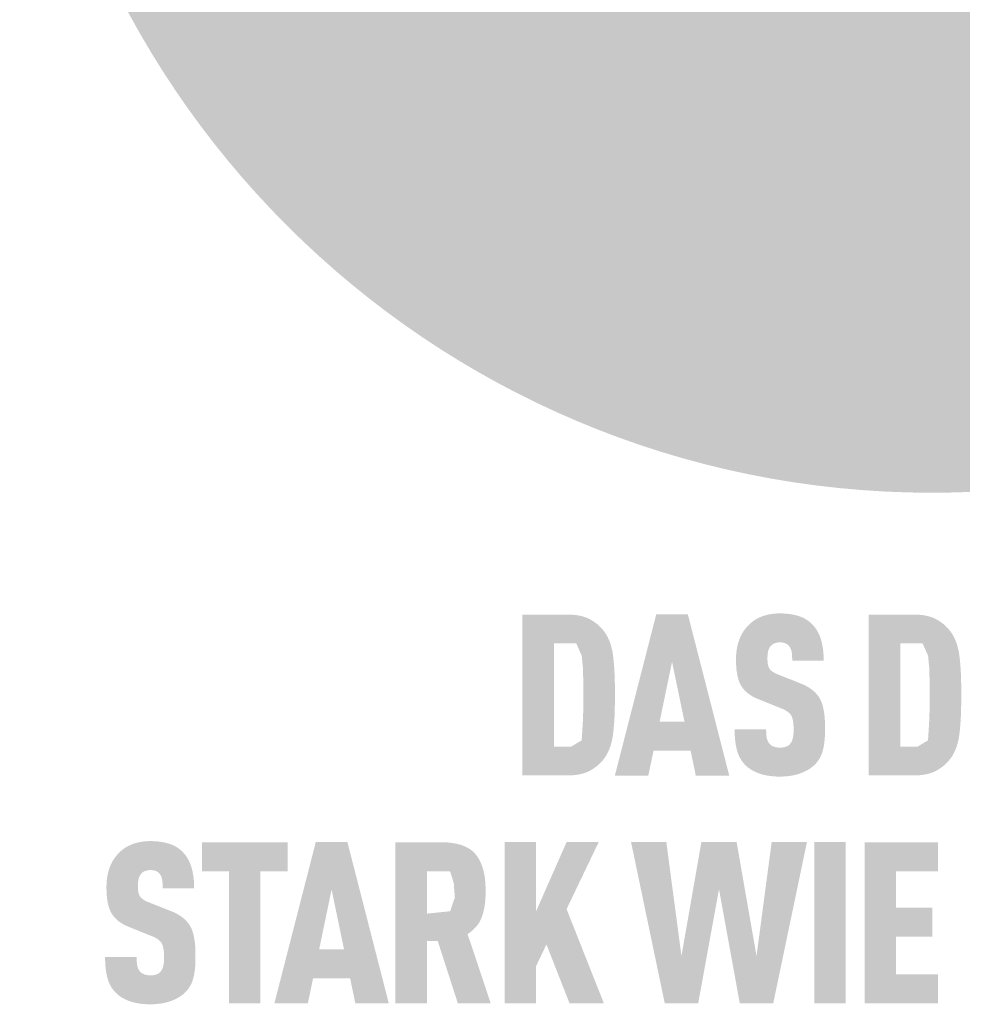
# Model space of a CAD drawing. Units: millimetres. Extents: x -4827 to 49754, y 0 to 4967.
# Drawn here: x 43663 to 43762, y 1156 to 1259 of the extents above; entities that cross this region are included whole.
import ezdxf

# ---------------------------------------------------------------- set-up
doc = ezdxf.new("R2010")
doc.units = ezdxf.units.MM
doc.layers.add('01_PREFA-Dachprodukt', color=7, linetype='Continuous', lineweight=25, true_color=0xe1000f)
doc.layers.add('20_PREFA_Logo_weiss', color=7, linetype='Continuous', lineweight=0, true_color=0xfefefe)

msp = doc.modelspace()

# ---------------------------------------------------------------- hatches: boundary and pattern name
h = msp.add_hatch(color=256)
h.dxf.hatch_style = 1
h.paths.add_polyline_path([(43725.449, 1186.033), (43725.479, 1187.09), (43725.478, 1189.405), (43725.449, 1190.404), (43725.423, 1190.901), (43725.389, 1191.378), (43725.347, 1191.836), (43725.298, 1192.275), (43725.269, 1192.486), (43725.235, 1192.693), (43725.196, 1192.894), (43725.153, 1193.089), (43725.104, 1193.279), (43725.05, 1193.464), (43724.992, 1193.643), (43724.961, 1193.73), (43724.929, 1193.817), (43724.895, 1193.902), (43724.86, 1193.985), (43724.825, 1194.067), (43724.787, 1194.148), (43724.749, 1194.228), (43724.709, 1194.306), (43724.668, 1194.382), (43724.626, 1194.458), (43724.583, 1194.532), (43724.538, 1194.605), (43724.493, 1194.676), (43724.446, 1194.746), (43724.397, 1194.815), (43724.348, 1194.882), (43724.297, 1194.948), (43724.177, 1195.097), (43724.106, 1195.179), (43724.032, 1195.26), (43723.956, 1195.339), (43723.877, 1195.417), (43723.795, 1195.493), (43723.711, 1195.567), (43723.625, 1195.64), (43723.535, 1195.711), (43723.444, 1195.78), (43723.349, 1195.848), (43723.252, 1195.914), (43723.153, 1195.979), (43723.051, 1196.042), (43722.946, 1196.103), (43722.839, 1196.163), (43722.784, 1196.192), (43722.728, 1196.22), (43722.671, 1196.247), (43722.613, 1196.273), (43722.553, 1196.299), (43722.493, 1196.323), (43722.431, 1196.347), (43722.369, 1196.37), (43722.305, 1196.392), (43722.24, 1196.413), (43722.107, 1196.452), (43721.969, 1196.488), (43721.827, 1196.521), (43721.68, 1196.55), (43721.529, 1196.575), (43721.374, 1196.597), (43721.214, 1196.615), (43721.049, 1196.63), (43720.88, 1196.641), (43720.707, 1196.649), (43715.776, 1196.653), (43715.776, 1179.744), (43720.529, 1179.744), (43720.707, 1179.749), (43720.88, 1179.756), (43721.049, 1179.768), (43721.214, 1179.782), (43721.374, 1179.801), (43721.529, 1179.823), (43721.68, 1179.848), (43721.827, 1179.877), (43721.969, 1179.909), (43722.107, 1179.945), (43722.24, 1179.985), (43722.305, 1180.006), (43722.369, 1180.028), (43722.431, 1180.051), (43722.493, 1180.074), (43722.553, 1180.099), (43722.613, 1180.124), (43722.671, 1180.151), (43722.728, 1180.178), (43722.784, 1180.206), (43722.839, 1180.235), (43722.946, 1180.294), (43723.051, 1180.356), (43723.153, 1180.419), (43723.252, 1180.483), (43723.349, 1180.549), (43723.444, 1180.617), (43723.535, 1180.687), (43723.625, 1180.758), (43723.711, 1180.83), (43723.795, 1180.905), (43723.877, 1180.981), (43723.956, 1181.058), (43724.032, 1181.138), (43724.106, 1181.219), (43724.177, 1181.301), (43724.297, 1181.45), (43724.348, 1181.516), (43724.397, 1181.584), (43724.446, 1181.653), (43724.493, 1181.723), (43724.538, 1181.795), (43724.583, 1181.868), (43724.626, 1181.942), (43724.668, 1182.018), (43724.709, 1182.096), (43724.749, 1182.174), (43724.787, 1182.254), (43724.825, 1182.336), (43724.86, 1182.418), (43724.895, 1182.503), (43724.929, 1182.588), (43724.992, 1182.764), (43725.05, 1182.945), (43725.104, 1183.131), (43725.153, 1183.323), (43725.196, 1183.521), (43725.235, 1183.724), (43725.269, 1183.932), (43725.298, 1184.146), (43725.347, 1184.59), (43725.389, 1185.052), (43725.423, 1185.533)])
h.paths.add_polyline_path([(43722.123, 1185.464), (43721.995, 1183.436), (43720.918, 1182.788), (43719.079, 1182.788), (43719.079, 1193.609), (43721.436, 1193.609), (43722.005, 1192.311), (43722.117, 1191.113), (43722.168, 1189.63), (43722.18, 1187.146)], flags=16)
h = msp.add_hatch(color=256)
h.dxf.hatch_style = 1
h.paths.add_polyline_path([(43729.54, 1182.351), (43733.433, 1182.351), (43733.979, 1179.733), (43737.492, 1179.733), (43733.148, 1196.664), (43729.825, 1196.664), (43725.481, 1179.733), (43728.994, 1179.733)])
h.paths.add_polyline_path([(43730.181, 1185.395), (43731.486, 1191.685), (43732.792, 1185.395)], flags=16)
h = msp.add_hatch(color=256)
h.dxf.hatch_style = 1
h.paths.add_polyline_path([(43746.158, 1188.771), (43746.09, 1188.821), (43746.021, 1188.87), (43745.949, 1188.919), (43745.876, 1188.966), (43745.801, 1189.013), (43745.724, 1189.058), (43745.645, 1189.103), (43745.565, 1189.147), (43745.398, 1189.233), (43745.224, 1189.315), (43745.042, 1189.394), (43742.562, 1190.372), (43742.408, 1190.44), (43742.259, 1190.514), (43742.13, 1190.589), (43742.036, 1190.651), (43741.941, 1190.723), (43741.848, 1190.808), (43741.77, 1190.895), (43741.708, 1190.985), (43741.654, 1191.086), (43741.615, 1191.186), (43741.585, 1191.279), (43741.56, 1191.379), (43741.543, 1191.472), (43741.525, 1191.6), (43741.511, 1191.763), (43741.505, 1191.94), (43741.511, 1192.282), (43741.518, 1192.423), (43741.535, 1192.59), (43741.556, 1192.714), (43741.58, 1192.823), (43741.61, 1192.925), (43741.648, 1193.023), (43741.692, 1193.114), (43741.743, 1193.2), (43741.838, 1193.334), (43741.91, 1193.414), (43741.989, 1193.483), (43742.073, 1193.54), (43742.161, 1193.588), (43742.256, 1193.628), (43742.359, 1193.662), (43742.47, 1193.689), (43742.589, 1193.71), (43742.762, 1193.728), (43742.899, 1193.726), (43743.03, 1193.716), (43743.151, 1193.699), (43743.263, 1193.673), (43743.369, 1193.638), (43743.472, 1193.591), (43743.58, 1193.527), (43743.677, 1193.451), (43743.762, 1193.364), (43743.836, 1193.266), (43743.904, 1193.155), (43743.962, 1193.035), (43744.008, 1192.908), (43744.043, 1192.773), (43744.061, 1192.657), (43744.075, 1192.533), (43744.084, 1192.433), (43744.095, 1192.271), (43744.102, 1192.017), (43744.101, 1191.798), (43747.412, 1191.798), (43747.408, 1192.113), (43747.395, 1192.418), (43747.372, 1192.715), (43747.357, 1192.86), (43747.339, 1193.002), (43747.319, 1193.143), (43747.297, 1193.281), (43747.272, 1193.417), (43747.245, 1193.551), (43747.215, 1193.683), (43747.183, 1193.812), (43747.149, 1193.939), (43747.112, 1194.064), (43747.073, 1194.187), (43747.03, 1194.306), (43746.985, 1194.423), (43746.937, 1194.538), (43746.886, 1194.65), (43746.832, 1194.759), (43746.775, 1194.865), (43746.715, 1194.969), (43746.652, 1195.07), (43746.587, 1195.168), (43746.518, 1195.264), (43746.447, 1195.357), (43746.372, 1195.447), (43746.295, 1195.534), (43746.215, 1195.619), (43746.132, 1195.702), (43746.065, 1195.766), (43745.996, 1195.829), (43745.924, 1195.89), (43745.85, 1195.949), (43745.773, 1196.005), (43745.695, 1196.06), (43745.613, 1196.112), (43745.53, 1196.163), (43745.443, 1196.212), (43745.355, 1196.258), (43745.264, 1196.303), (43745.171, 1196.345), (43745.075, 1196.386), (43744.977, 1196.424), (43744.877, 1196.461), (43744.774, 1196.495), (43744.669, 1196.528), (43744.561, 1196.558), (43744.451, 1196.587), (43744.339, 1196.613), (43744.224, 1196.637), (43744.107, 1196.66), (43743.988, 1196.68), (43743.866, 1196.698), (43743.741, 1196.714), (43743.615, 1196.729), (43743.354, 1196.751), (43743.084, 1196.766), (43742.804, 1196.772), (43742.563, 1196.766), (43742.445, 1196.759), (43742.329, 1196.751), (43742.214, 1196.741), (43742.1, 1196.729), (43741.988, 1196.714), (43741.878, 1196.698), (43741.769, 1196.68), (43741.662, 1196.66), (43741.556, 1196.637), (43741.452, 1196.613), (43741.349, 1196.587), (43741.248, 1196.558), (43741.148, 1196.528), (43741.05, 1196.495), (43740.954, 1196.461), (43740.859, 1196.424), (43740.766, 1196.386), (43740.674, 1196.345), (43740.583, 1196.303), (43740.495, 1196.258), (43740.408, 1196.212), (43740.322, 1196.163), (43740.238, 1196.112), (43740.155, 1196.06), (43740.075, 1196.005), (43739.995, 1195.949), (43739.917, 1195.89), (43739.841, 1195.829), (43739.766, 1195.766), (43739.693, 1195.702), (43739.601, 1195.617), (43739.512, 1195.531), (43739.425, 1195.442), (43739.342, 1195.351), (43739.262, 1195.258), (43739.184, 1195.162), (43739.11, 1195.065), (43739.038, 1194.965), (43738.97, 1194.862), (43738.904, 1194.758), (43738.842, 1194.651), (43738.782, 1194.542), (43738.726, 1194.431), (43738.672, 1194.318), (43738.621, 1194.202), (43738.574, 1194.085), (43738.529, 1193.965), (43738.487, 1193.843), (43738.448, 1193.72), (43738.412, 1193.595), (43738.378, 1193.469), (43738.348, 1193.34), (43738.321, 1193.21), (43738.296, 1193.078), (43738.275, 1192.945), (43738.256, 1192.81), (43738.24, 1192.673), (43738.227, 1192.534), (43738.217, 1192.394), (43738.21, 1192.252), (43738.206, 1192.108), (43738.205, 1191.728), (43738.211, 1191.501), (43738.221, 1191.282), (43738.236, 1191.07), (43738.255, 1190.866), (43738.279, 1190.671), (43738.307, 1190.483), (43738.339, 1190.302), (43738.377, 1190.13), (43738.397, 1190.047), (43738.418, 1189.966), (43738.441, 1189.886), (43738.464, 1189.809), (43738.489, 1189.733), (43738.515, 1189.66), (43738.542, 1189.588), (43738.57, 1189.519), (43738.599, 1189.451), (43738.63, 1189.386), (43738.661, 1189.322), (43738.694, 1189.26), (43738.728, 1189.2), (43738.763, 1189.143), (43738.799, 1189.086), (43738.836, 1189.031), (43738.875, 1188.976), (43738.915, 1188.922), (43738.956, 1188.869), (43738.999, 1188.817), (43739.043, 1188.765), (43739.089, 1188.715), (43739.135, 1188.665), (43739.183, 1188.616), (43739.233, 1188.568), (43739.283, 1188.521), (43739.336, 1188.474), (43739.389, 1188.429), (43739.444, 1188.384), (43739.5, 1188.34), (43739.557, 1188.297), (43739.616, 1188.255), (43739.676, 1188.214), (43739.737, 1188.173), (43739.8, 1188.133), (43739.864, 1188.094), (43739.929, 1188.056), (43739.996, 1188.019), (43740.064, 1187.983), (43740.133, 1187.947), (43740.276, 1187.879), (43740.424, 1187.813), (43742.731, 1186.881), (43742.95, 1186.798), (43743.052, 1186.756), (43743.15, 1186.712), (43743.29, 1186.644), (43743.432, 1186.565), (43743.533, 1186.502), (43743.639, 1186.428), (43743.735, 1186.351), (43743.82, 1186.272), (43743.895, 1186.191), (43743.963, 1186.103), (43744.015, 1186.015), (43744.063, 1185.915), (43744.107, 1185.8), (43744.145, 1185.672), (43744.179, 1185.526), (43744.203, 1185.379), (43744.217, 1185.27), (43744.229, 1185.156), (43744.238, 1185.037), (43744.244, 1184.912), (43744.248, 1184.782), (43744.249, 1184.646), (43744.248, 1184.312), (43744.24, 1184.149), (43744.231, 1184.04), (43744.22, 1183.935), (43744.203, 1183.815), (43744.179, 1183.693), (43744.146, 1183.562), (43744.107, 1183.442), (43744.06, 1183.333), (43744.005, 1183.229), (43743.944, 1183.138), (43743.905, 1183.093), (43743.871, 1183.047), (43743.803, 1182.976), (43743.727, 1182.912), (43743.64, 1182.854), (43743.542, 1182.803), (43743.44, 1182.762), (43743.33, 1182.729), (43743.211, 1182.703), (43743.084, 1182.684), (43742.943, 1182.672), (43742.788, 1182.67), (43742.657, 1182.675), (43742.521, 1182.688), (43742.394, 1182.71), (43742.277, 1182.739), (43742.173, 1182.775), (43742.072, 1182.82), (43741.968, 1182.875), (43741.864, 1182.944), (43741.774, 1183.019), (43741.71, 1183.089), (43741.647, 1183.172), (43741.593, 1183.258), (43741.538, 1183.361), (43741.488, 1183.485), (43741.449, 1183.617), (43741.43, 1183.711), (43741.414, 1183.807), (43741.4, 1183.908), (43741.389, 1184.013), (43741.38, 1184.122), (43741.374, 1184.235), (43741.369, 1184.352), (43741.367, 1184.474), (43741.368, 1184.599), (43738.062, 1184.599), (43738.064, 1184.284), (43738.074, 1183.981), (43738.092, 1183.688), (43738.119, 1183.408), (43738.153, 1183.138), (43738.173, 1183.008), (43738.195, 1182.88), (43738.22, 1182.756), (43738.246, 1182.634), (43738.274, 1182.515), (43738.305, 1182.399), (43738.337, 1182.285), (43738.373, 1182.174), (43738.411, 1182.065), (43738.452, 1181.959), (43738.496, 1181.854), (43738.542, 1181.753), (43738.591, 1181.653), (43738.643, 1181.556), (43738.698, 1181.461), (43738.755, 1181.369), (43738.816, 1181.278), (43738.879, 1181.19), (43738.944, 1181.105), (43739.013, 1181.022), (43739.084, 1180.941), (43739.158, 1180.862), (43739.229, 1180.791), (43739.303, 1180.722), (43739.38, 1180.655), (43739.459, 1180.59), (43739.541, 1180.526), (43739.626, 1180.465), (43739.713, 1180.406), (43739.804, 1180.348), (43739.897, 1180.293), (43739.993, 1180.239), (43740.091, 1180.187), (43740.193, 1180.138), (43740.297, 1180.09), (43740.404, 1180.044), (43740.513, 1180.001), (43740.626, 1179.959), (43740.741, 1179.919), (43740.859, 1179.882), (43740.98, 1179.847), (43741.103, 1179.815), (43741.229, 1179.786), (43741.359, 1179.759), (43741.491, 1179.734), (43741.625, 1179.712), (43741.763, 1179.692), (43741.903, 1179.675), (43742.046, 1179.661), (43742.192, 1179.649), (43742.341, 1179.639), (43742.493, 1179.632), (43742.804, 1179.626), (43743.114, 1179.633), (43743.265, 1179.641), (43743.414, 1179.652), (43743.559, 1179.664), (43743.703, 1179.68), (43743.843, 1179.698), (43743.981, 1179.719), (43744.117, 1179.742), (43744.25, 1179.769), (43744.38, 1179.797), (43744.507, 1179.828), (43744.633, 1179.862), (43744.755, 1179.899), (43744.875, 1179.938), (43744.992, 1179.98), (43745.107, 1180.023), (43745.218, 1180.069), (43745.327, 1180.116), (43745.433, 1180.165), (43745.536, 1180.216), (43745.636, 1180.268), (43745.734, 1180.322), (43745.828, 1180.378), (43745.92, 1180.436), (43746.009, 1180.495), (43746.095, 1180.556), (43746.178, 1180.619), (43746.258, 1180.683), (43746.335, 1180.749), (43746.41, 1180.817), (43746.481, 1180.886), (43746.559, 1180.967), (43746.633, 1181.05), (43746.704, 1181.135), (43746.772, 1181.222), (43746.804, 1181.267), (43746.836, 1181.311), (43746.868, 1181.357), (43746.898, 1181.403), (43746.956, 1181.497), (43747.011, 1181.593), (43747.063, 1181.691), (43747.112, 1181.792), (43747.158, 1181.894), (43747.201, 1181.999), (43747.24, 1182.106), (43747.276, 1182.215), (43747.309, 1182.327), (43747.339, 1182.44), (43747.366, 1182.556), (43747.392, 1182.675), (43747.415, 1182.796), (43747.437, 1182.921), (43747.475, 1183.177), (43747.505, 1183.445), (43747.528, 1183.723), (43747.543, 1184.012), (43747.551, 1184.312), (43747.551, 1184.623), (43747.552, 1184.895), (43747.548, 1185.157), (43747.54, 1185.411), (43747.526, 1185.655), (43747.508, 1185.889), (43747.485, 1186.115), (43747.457, 1186.331), (43747.424, 1186.538), (43747.386, 1186.735), (43747.366, 1186.831), (43747.344, 1186.924), (43747.321, 1187.014), (43747.296, 1187.102), (43747.271, 1187.188), (43747.244, 1187.272), (43747.216, 1187.353), (43747.187, 1187.432), (43747.157, 1187.509), (43747.125, 1187.583), (43747.093, 1187.655), (43747.059, 1187.725), (43747.023, 1187.792), (43746.987, 1187.857), (43746.949, 1187.921), (43746.909, 1187.984), (43746.868, 1188.045), (43746.824, 1188.106), (43746.779, 1188.166), (43746.732, 1188.226), (43746.683, 1188.284), (43746.632, 1188.341), (43746.579, 1188.398), (43746.524, 1188.454), (43746.468, 1188.509), (43746.41, 1188.563), (43746.349, 1188.616), (43746.287, 1188.669), (43746.223, 1188.721)])
h = msp.add_hatch(color=256)
h.dxf.hatch_style = 1
h.paths.add_polyline_path([(43752.147, 1179.744), (43756.9, 1179.744), (43757.078, 1179.749), (43757.251, 1179.756), (43757.42, 1179.768), (43757.585, 1179.782), (43757.745, 1179.801), (43757.9, 1179.823), (43758.052, 1179.848), (43758.198, 1179.877), (43758.34, 1179.909), (43758.478, 1179.945), (43758.611, 1179.985), (43758.676, 1180.006), (43758.74, 1180.028), (43758.802, 1180.051), (43758.864, 1180.074), (43758.924, 1180.099), (43758.984, 1180.124), (43759.042, 1180.151), (43759.099, 1180.178), (43759.155, 1180.206), (43759.21, 1180.235), (43759.317, 1180.294), (43759.422, 1180.356), (43759.524, 1180.419), (43759.624, 1180.483), (43759.721, 1180.549), (43759.815, 1180.617), (43759.907, 1180.687), (43759.996, 1180.758), (43760.083, 1180.83), (43760.167, 1180.905), (43760.248, 1180.981), (43760.327, 1181.058), (43760.403, 1181.138), (43760.477, 1181.219), (43760.548, 1181.301), (43760.669, 1181.45), (43760.719, 1181.516), (43760.769, 1181.584), (43760.817, 1181.653), (43760.864, 1181.723), (43760.91, 1181.795), (43760.954, 1181.868), (43760.998, 1181.942), (43761.04, 1182.018), (43761.081, 1182.096), (43761.12, 1182.174), (43761.159, 1182.254), (43761.196, 1182.336), (43761.232, 1182.418), (43761.266, 1182.503), (43761.3, 1182.588), (43761.363, 1182.764), (43761.422, 1182.945), (43761.475, 1183.131), (43761.524, 1183.323), (43761.568, 1183.521), (43761.606, 1183.724), (43761.64, 1183.932), (43761.669, 1184.146), (43761.718, 1184.59), (43761.76, 1185.052), (43761.794, 1185.533), (43761.82, 1186.033), (43761.85, 1187.09), (43761.849, 1189.405), (43761.82, 1190.404), (43761.794, 1190.901), (43761.76, 1191.378), (43761.718, 1191.836), (43761.669, 1192.275), (43761.64, 1192.486), (43761.606, 1192.693), (43761.568, 1192.894), (43761.524, 1193.089), (43761.475, 1193.279), (43761.422, 1193.464), (43761.363, 1193.643), (43761.332, 1193.73), (43761.3, 1193.817), (43761.266, 1193.902), (43761.232, 1193.985), (43761.196, 1194.067), (43761.159, 1194.148), (43761.12, 1194.228), (43761.081, 1194.306), (43761.04, 1194.382), (43760.998, 1194.458), (43760.954, 1194.532), (43760.91, 1194.605), (43760.864, 1194.676), (43760.817, 1194.746), (43760.769, 1194.815), (43760.719, 1194.882), (43760.669, 1194.948), (43760.548, 1195.097), (43760.477, 1195.179), (43760.403, 1195.26), (43760.327, 1195.339), (43760.248, 1195.417), (43760.167, 1195.493), (43760.083, 1195.567), (43759.996, 1195.64), (43759.907, 1195.711), (43759.815, 1195.78), (43759.721, 1195.848), (43759.624, 1195.914), (43759.524, 1195.979), (43759.422, 1196.042), (43759.317, 1196.103), (43759.21, 1196.163), (43759.155, 1196.192), (43759.099, 1196.22), (43759.042, 1196.247), (43758.984, 1196.273), (43758.924, 1196.299), (43758.864, 1196.323), (43758.802, 1196.347), (43758.74, 1196.37), (43758.676, 1196.392), (43758.611, 1196.413), (43758.478, 1196.452), (43758.34, 1196.488), (43758.198, 1196.521), (43758.052, 1196.55), (43757.9, 1196.575), (43757.745, 1196.597), (43757.585, 1196.615), (43757.42, 1196.63), (43757.251, 1196.641), (43757.078, 1196.649), (43752.147, 1196.653)])
h.paths.add_polyline_path([(43755.45, 1193.609), (43757.807, 1193.609), (43758.376, 1192.311), (43758.489, 1191.113), (43758.54, 1189.63), (43758.551, 1187.146), (43758.494, 1185.464), (43758.366, 1183.436), (43757.289, 1182.788), (43755.45, 1182.788)], flags=16)
h = msp.add_hatch(color=256)
h.dxf.hatch_style = 1
h.paths.add_polyline_path([(43680.296, 1164.641), (43680.236, 1164.695), (43680.174, 1164.747), (43680.11, 1164.799), (43680.044, 1164.85), (43679.977, 1164.9), (43679.907, 1164.949), (43679.836, 1164.997), (43679.763, 1165.044), (43679.688, 1165.091), (43679.611, 1165.137), (43679.532, 1165.181), (43679.451, 1165.225), (43679.285, 1165.311), (43679.11, 1165.393), (43678.929, 1165.472), (43676.448, 1166.451), (43676.294, 1166.518), (43676.146, 1166.592), (43676.017, 1166.667), (43675.923, 1166.73), (43675.828, 1166.801), (43675.735, 1166.886), (43675.657, 1166.973), (43675.595, 1167.063), (43675.541, 1167.164), (43675.501, 1167.264), (43675.472, 1167.357), (43675.447, 1167.457), (43675.43, 1167.55), (43675.411, 1167.678), (43675.398, 1167.841), (43675.392, 1168.018), (43675.397, 1168.36), (43675.405, 1168.502), (43675.422, 1168.668), (43675.442, 1168.792), (43675.467, 1168.902), (43675.497, 1169.004), (43675.534, 1169.101), (43675.579, 1169.193), (43675.629, 1169.279), (43675.725, 1169.412), (43675.796, 1169.492), (43675.876, 1169.561), (43675.96, 1169.618), (43676.048, 1169.666), (43676.143, 1169.707), (43676.246, 1169.741), (43676.357, 1169.768), (43676.475, 1169.788), (43676.649, 1169.807), (43676.785, 1169.805), (43676.917, 1169.795), (43677.038, 1169.777), (43677.15, 1169.752), (43677.256, 1169.717), (43677.359, 1169.669), (43677.466, 1169.605), (43677.564, 1169.529), (43677.649, 1169.443), (43677.723, 1169.344), (43677.791, 1169.234), (43677.849, 1169.113), (43677.895, 1168.986), (43677.929, 1168.851), (43677.948, 1168.735), (43677.962, 1168.611), (43677.971, 1168.511), (43677.982, 1168.349), (43677.989, 1168.095), (43677.988, 1167.876), (43681.298, 1167.876), (43681.295, 1168.191), (43681.282, 1168.496), (43681.259, 1168.793), (43681.244, 1168.938), (43681.226, 1169.081), (43681.206, 1169.221), (43681.184, 1169.359), (43681.159, 1169.495), (43681.132, 1169.629), (43681.102, 1169.761), (43681.07, 1169.89), (43681.036, 1170.017), (43680.999, 1170.142), (43680.959, 1170.265), (43680.917, 1170.385), (43680.872, 1170.502), (43680.823, 1170.616), (43680.772, 1170.728), (43680.718, 1170.837), (43680.661, 1170.943), (43680.602, 1171.047), (43680.539, 1171.148), (43680.473, 1171.246), (43680.405, 1171.342), (43680.334, 1171.435), (43680.259, 1171.525), (43680.182, 1171.613), (43680.102, 1171.698), (43680.019, 1171.78), (43679.952, 1171.845), (43679.883, 1171.907), (43679.811, 1171.968), (43679.737, 1172.027), (43679.66, 1172.083), (43679.581, 1172.138), (43679.5, 1172.191), (43679.416, 1172.241), (43679.33, 1172.29), (43679.242, 1172.337), (43679.151, 1172.381), (43679.058, 1172.424), (43678.962, 1172.464), (43678.864, 1172.503), (43678.764, 1172.539), (43678.661, 1172.574), (43678.556, 1172.606), (43678.448, 1172.636), (43678.338, 1172.665), (43678.226, 1172.691), (43678.111, 1172.715), (43677.994, 1172.738), (43677.874, 1172.758), (43677.752, 1172.776), (43677.628, 1172.793), (43677.501, 1172.807), (43677.241, 1172.829), (43676.971, 1172.844), (43676.691, 1172.85), (43676.45, 1172.844), (43676.332, 1172.838), (43676.215, 1172.829), (43676.1, 1172.819), (43675.987, 1172.807), (43675.875, 1172.793), (43675.764, 1172.776), (43675.656, 1172.758), (43675.548, 1172.738), (43675.443, 1172.715), (43675.338, 1172.691), (43675.236, 1172.665), (43675.135, 1172.636), (43675.035, 1172.606), (43674.937, 1172.574), (43674.841, 1172.539), (43674.746, 1172.503), (43674.652, 1172.464), (43674.561, 1172.424), (43674.47, 1172.381), (43674.382, 1172.337), (43674.294, 1172.29), (43674.209, 1172.241), (43674.125, 1172.191), (43674.042, 1172.138), (43673.961, 1172.083), (43673.882, 1172.027), (43673.804, 1171.968), (43673.728, 1171.907), (43673.653, 1171.845), (43673.58, 1171.78), (43673.488, 1171.696), (43673.398, 1171.609), (43673.312, 1171.52), (43673.229, 1171.429), (43673.148, 1171.336), (43673.071, 1171.24), (43672.997, 1171.143), (43672.925, 1171.043), (43672.857, 1170.941), (43672.791, 1170.836), (43672.729, 1170.73), (43672.669, 1170.621), (43672.612, 1170.51), (43672.559, 1170.396), (43672.508, 1170.281), (43672.46, 1170.163), (43672.416, 1170.043), (43672.374, 1169.922), (43672.335, 1169.798), (43672.298, 1169.673), (43672.265, 1169.547), (43672.235, 1169.418), (43672.208, 1169.288), (43672.183, 1169.157), (43672.161, 1169.023), (43672.143, 1168.888), (43672.127, 1168.751), (43672.114, 1168.613), (43672.104, 1168.472), (43672.097, 1168.33), (43672.092, 1168.187), (43672.092, 1167.806), (43672.098, 1167.579), (43672.108, 1167.36), (43672.123, 1167.148), (43672.142, 1166.945), (43672.165, 1166.749), (43672.194, 1166.561), (43672.226, 1166.381), (43672.263, 1166.208), (43672.284, 1166.125), (43672.305, 1166.044), (43672.328, 1165.964), (43672.351, 1165.887), (43672.376, 1165.812), (43672.402, 1165.738), (43672.429, 1165.667), (43672.457, 1165.597), (43672.486, 1165.53), (43672.517, 1165.464), (43672.548, 1165.4), (43672.581, 1165.338), (43672.614, 1165.279), (43672.649, 1165.221), (43672.685, 1165.164), (43672.723, 1165.109), (43672.762, 1165.054), (43672.802, 1165), (43672.843, 1164.947), (43672.886, 1164.895), (43672.93, 1164.843), (43672.975, 1164.793), (43673.022, 1164.743), (43673.07, 1164.694), (43673.12, 1164.646), (43673.17, 1164.599), (43673.222, 1164.553), (43673.276, 1164.507), (43673.33, 1164.462), (43673.386, 1164.418), (43673.444, 1164.375), (43673.503, 1164.333), (43673.563, 1164.292), (43673.624, 1164.251), (43673.687, 1164.211), (43673.751, 1164.173), (43673.816, 1164.135), (43673.883, 1164.097), (43673.951, 1164.061), (43674.02, 1164.025), (43674.163, 1163.957), (43674.311, 1163.892), (43676.618, 1162.959), (43676.837, 1162.877), (43676.939, 1162.834), (43677.037, 1162.79), (43677.177, 1162.723), (43677.319, 1162.643), (43677.42, 1162.581), (43677.526, 1162.506), (43677.622, 1162.43), (43677.707, 1162.351), (43677.781, 1162.27), (43677.849, 1162.181), (43677.902, 1162.094), (43677.95, 1161.994), (43677.994, 1161.878), (43678.032, 1161.751), (43678.066, 1161.604), (43678.09, 1161.457), (43678.104, 1161.349), (43678.116, 1161.235), (43678.125, 1161.115), (43678.131, 1160.991), (43678.135, 1160.86), (43678.136, 1160.724), (43678.134, 1160.39), (43678.126, 1160.227), (43678.118, 1160.118), (43678.107, 1160.013), (43678.089, 1159.893), (43678.066, 1159.771), (43678.033, 1159.64), (43677.993, 1159.52), (43677.947, 1159.411), (43677.892, 1159.307), (43677.831, 1159.216), (43677.792, 1159.172), (43677.758, 1159.126), (43677.69, 1159.054), (43677.614, 1158.99), (43677.527, 1158.932), (43677.429, 1158.881), (43677.327, 1158.84), (43677.217, 1158.807), (43677.098, 1158.781), (43676.971, 1158.762), (43676.829, 1158.75), (43676.675, 1158.748), (43676.544, 1158.753), (43676.408, 1158.767), (43676.281, 1158.788), (43676.164, 1158.817), (43676.059, 1158.853), (43675.959, 1158.898), (43675.855, 1158.953), (43675.751, 1159.022), (43675.661, 1159.097), (43675.597, 1159.167), (43675.534, 1159.25), (43675.479, 1159.336), (43675.425, 1159.439), (43675.375, 1159.563), (43675.336, 1159.696), (43675.317, 1159.789), (43675.301, 1159.886), (43675.287, 1159.986), (43675.276, 1160.091), (43675.267, 1160.2), (43675.26, 1160.313), (43675.256, 1160.43), (43675.254, 1160.552), (43675.255, 1160.677), (43671.949, 1160.677), (43671.951, 1160.362), (43671.961, 1160.059), (43671.979, 1159.767), (43672.005, 1159.486), (43672.04, 1159.217), (43672.06, 1159.086), (43672.082, 1158.959), (43672.107, 1158.834), (43672.133, 1158.712), (43672.161, 1158.593), (43672.191, 1158.477), (43672.224, 1158.364), (43672.26, 1158.252), (43672.298, 1158.143), (43672.339, 1158.037), (43672.382, 1157.933), (43672.429, 1157.831), (43672.478, 1157.731), (43672.53, 1157.634), (43672.585, 1157.539), (43672.642, 1157.447), (43672.702, 1157.357), (43672.765, 1157.269), (43672.831, 1157.183), (43672.9, 1157.1), (43672.971, 1157.019), (43673.045, 1156.941), (43673.116, 1156.87), (43673.19, 1156.8), (43673.266, 1156.733), (43673.346, 1156.668), (43673.428, 1156.605), (43673.513, 1156.543), (43673.6, 1156.484), (43673.691, 1156.426), (43673.784, 1156.371), (43673.88, 1156.317), (43673.978, 1156.266), (43674.08, 1156.216), (43674.184, 1156.168), (43674.291, 1156.123), (43674.4, 1156.079), (43674.513, 1156.037), (43674.628, 1155.997), (43674.746, 1155.96), (43674.866, 1155.926), (43674.99, 1155.894), (43675.116, 1155.864), (43675.245, 1155.837), (43675.377, 1155.812), (43675.512, 1155.79), (43675.65, 1155.771), (43675.79, 1155.754), (43675.933, 1155.739), (43676.079, 1155.727), (43676.228, 1155.718), (43676.38, 1155.711), (43676.691, 1155.704), (43677.001, 1155.712), (43677.152, 1155.719), (43677.3, 1155.73), (43677.446, 1155.743), (43677.589, 1155.758), (43677.73, 1155.776), (43677.868, 1155.797), (43678.004, 1155.821), (43678.136, 1155.847), (43678.267, 1155.875), (43678.394, 1155.907), (43678.519, 1155.94), (43678.642, 1155.977), (43678.762, 1156.016), (43678.879, 1156.058), (43678.994, 1156.102), (43679.105, 1156.147), (43679.214, 1156.194), (43679.32, 1156.243), (43679.423, 1156.294), (43679.523, 1156.347), (43679.621, 1156.401), (43679.715, 1156.456), (43679.807, 1156.514), (43679.896, 1156.573), (43679.981, 1156.634), (43680.064, 1156.697), (43680.145, 1156.761), (43680.222, 1156.827), (43680.296, 1156.895), (43680.368, 1156.964), (43680.445, 1157.045), (43680.52, 1157.128), (43680.591, 1157.213), (43680.658, 1157.3), (43680.691, 1157.345), (43680.723, 1157.39), (43680.754, 1157.435), (43680.785, 1157.481), (43680.843, 1157.575), (43680.898, 1157.671), (43680.95, 1157.769), (43680.999, 1157.87), (43681.045, 1157.972), (43681.087, 1158.077), (43681.127, 1158.184), (43681.163, 1158.293), (43681.196, 1158.405), (43681.226, 1158.518), (43681.253, 1158.634), (43681.279, 1158.753), (43681.302, 1158.875), (43681.324, 1158.999), (43681.362, 1159.255), (43681.392, 1159.523), (43681.415, 1159.801), (43681.43, 1160.09), (43681.438, 1160.39), (43681.438, 1160.701), (43681.439, 1160.973), (43681.435, 1161.235), (43681.427, 1161.489), (43681.413, 1161.733), (43681.395, 1161.968), (43681.372, 1162.193), (43681.344, 1162.409), (43681.311, 1162.616), (43681.273, 1162.814), (43681.252, 1162.909), (43681.231, 1163.002), (43681.208, 1163.092), (43681.183, 1163.181), (43681.158, 1163.267), (43681.131, 1163.35), (43681.103, 1163.432), (43681.074, 1163.511), (43681.044, 1163.587), (43681.012, 1163.662), (43680.979, 1163.734), (43680.945, 1163.803), (43680.91, 1163.871), (43680.874, 1163.936), (43680.836, 1163.999), (43680.796, 1164.062), (43680.755, 1164.124), (43680.711, 1164.184), (43680.666, 1164.245), (43680.619, 1164.304), (43680.57, 1164.362), (43680.519, 1164.42), (43680.466, 1164.476), (43680.411, 1164.532), (43680.355, 1164.587)])
h = msp.add_hatch(color=256)
h.dxf.hatch_style = 1
h.paths.add_polyline_path([(43688.26, 1169.687), (43691.109, 1169.687), (43691.109, 1172.731), (43682.108, 1172.731), (43682.108, 1169.687), (43684.957, 1169.687), (43684.957, 1155.811), (43688.26, 1155.811)])
h = msp.add_hatch(color=256)
h.dxf.hatch_style = 1
h.paths.add_polyline_path([(43689.726, 1155.811), (43693.24, 1155.811), (43693.786, 1158.43), (43697.679, 1158.43), (43698.225, 1155.811), (43701.738, 1155.811), (43697.394, 1172.743), (43694.07, 1172.743)])
h.paths.add_polyline_path([(43694.426, 1161.474), (43695.732, 1167.763), (43697.038, 1161.474)], flags=16)
h = msp.add_hatch(color=256)
h.dxf.hatch_style = 1
h.paths.add_polyline_path([(43702.433, 1155.811), (43705.736, 1155.811), (43705.736, 1162.34), (43706.884, 1162.34), (43708.99, 1155.811), (43712.444, 1155.811), (43710.014, 1163.077), (43710.157, 1163.176), (43710.226, 1163.227), (43710.294, 1163.278), (43710.36, 1163.33), (43710.425, 1163.383), (43710.488, 1163.436), (43710.55, 1163.491), (43710.61, 1163.545), (43710.668, 1163.601), (43710.725, 1163.657), (43710.78, 1163.715), (43710.834, 1163.772), (43710.886, 1163.831), (43710.936, 1163.89), (43710.985, 1163.95), (43711.033, 1164.011), (43711.079, 1164.073), (43711.123, 1164.135), (43711.166, 1164.198), (43711.207, 1164.262), (43711.247, 1164.326), (43711.285, 1164.391), (43711.322, 1164.457), (43711.357, 1164.524), (43711.39, 1164.591), (43711.422, 1164.659), (43711.452, 1164.728), (43711.481, 1164.798), (43711.508, 1164.868), (43711.534, 1164.939), (43711.558, 1165.011), (43711.603, 1165.156), (43711.645, 1165.303), (43711.684, 1165.452), (43711.719, 1165.602), (43711.751, 1165.755), (43711.781, 1165.909), (43711.807, 1166.065), (43711.829, 1166.222), (43711.849, 1166.382), (43711.866, 1166.543), (43711.879, 1166.706), (43711.889, 1166.871), (43711.896, 1167.037), (43711.9, 1167.206), (43711.901, 1167.376), (43711.895, 1168.146), (43711.88, 1168.432), (43711.858, 1168.709), (43711.827, 1168.978), (43711.808, 1169.109), (43711.788, 1169.238), (43711.765, 1169.365), (43711.74, 1169.489), (43711.713, 1169.612), (43711.684, 1169.732), (43711.653, 1169.85), (43711.62, 1169.966), (43711.585, 1170.08), (43711.548, 1170.191), (43711.509, 1170.301), (43711.467, 1170.408), (43711.424, 1170.513), (43711.378, 1170.616), (43711.331, 1170.717), (43711.281, 1170.815), (43711.229, 1170.912), (43711.175, 1171.006), (43711.119, 1171.098), (43711.061, 1171.188), (43711.001, 1171.276), (43710.939, 1171.361), (43710.907, 1171.403), (43710.874, 1171.444), (43710.841, 1171.485), (43710.806, 1171.525), (43710.771, 1171.564), (43710.735, 1171.603), (43710.698, 1171.641), (43710.66, 1171.678), (43710.621, 1171.715), (43710.582, 1171.751), (43710.542, 1171.786), (43710.5, 1171.821), (43710.459, 1171.855), (43710.416, 1171.889), (43710.372, 1171.922), (43710.328, 1171.954), (43710.283, 1171.985), (43710.237, 1172.016), (43710.19, 1172.046), (43710.142, 1172.076), (43710.044, 1172.133), (43709.943, 1172.187), (43709.838, 1172.239), (43709.731, 1172.289), (43709.62, 1172.335), (43709.505, 1172.38), (43709.388, 1172.421), (43709.267, 1172.46), (43709.142, 1172.496), (43709.015, 1172.53), (43708.884, 1172.561), (43708.75, 1172.59), (43708.612, 1172.616), (43708.472, 1172.639), (43708.327, 1172.66), (43708.18, 1172.678), (43708.029, 1172.693), (43707.875, 1172.706), (43707.718, 1172.716), (43707.558, 1172.724), (43707.226, 1172.731), (43702.433, 1172.731)])
h.paths.add_polyline_path([(43705.736, 1169.687), (43708.174, 1169.687), (43708.449, 1168.821), (43708.473, 1168.736), (43708.586, 1168.299), (43708.59, 1168.034), (43708.677, 1166.927), (43708.183, 1165.481), (43705.736, 1165.23)], flags=16)
h = msp.add_hatch(color=256)
h.dxf.hatch_style = 1
h.paths.add_polyline_path([(43717.204, 1165.466), (43717.204, 1172.743), (43713.901, 1172.743), (43713.901, 1155.811), (43717.204, 1155.811), (43717.204, 1159.711), (43718.296, 1161.994), (43720.718, 1155.811), (43724.326, 1155.811), (43720.409, 1165.704), (43723.78, 1172.743), (43720.409, 1172.743)])
h = msp.add_hatch(color=256)
h.dxf.hatch_style = 1
h.paths.add_polyline_path([(43730.719, 1155.811), (43734.232, 1155.811), (43736.416, 1167.796), (43738.6, 1155.811), (43742.113, 1155.811), (43745.65, 1172.743), (43741.947, 1172.743), (43740.356, 1160.781), (43738.267, 1172.743), (43734.564, 1172.743), (43732.475, 1160.781), (43730.885, 1172.743), (43727.182, 1172.743)])
h = msp.add_hatch(color=256)
h.dxf.hatch_style = 1
h.paths.add_polyline_path([(43746.431, 1155.811), (43749.734, 1155.811), (43749.734, 1172.743), (43746.431, 1172.743)])
h = msp.add_hatch(color=256)
h.dxf.hatch_style = 1
h.paths.add_polyline_path([(43755.016, 1169.687), (43759.431, 1169.687), (43759.431, 1172.731), (43751.712, 1172.731), (43751.712, 1155.823), (43759.431, 1155.823), (43759.431, 1158.867), (43755.016, 1158.867), (43755.016, 1162.814), (43758.814, 1162.814), (43758.814, 1165.858), (43755.016, 1165.858)])
at = {"layer": '01_PREFA-Dachprodukt'}
h = msp.add_hatch(color=256, dxfattribs=at)
h.dxf.hatch_style = 1
h.paths.add_polyline_path([(43854.63, 1305.273, 1), (43662.977, 1305.273, 1)])
edge = h.paths.add_edge_path(flags=16)
edge.add_line((43684.271, 1290.843), (43693.875, 1345.067))
edge.add_arc((43691.283, 1330.071), 15.218, 80.19376, 142.00021)
edge.add_arc((43683.315, 1336.623), 4.912, 145, 264.80959)
edge.add_line((43682.871, 1331.731), (43683.315, 1321.005))
edge.add_arc((43685.37, 1337.047), 16.173, 223.60691, 262.69854, ccw=False)
edge.add_arc((43679.877, 1330.873), 7.967, 209.481, 218.7032, ccw=False)
edge.add_arc((43678.439, 1329.294), 5.975, 159.5916, 203.06687, ccw=False)
edge.add_arc((43665.275, 1334.995), 8.385, 334.44197, 346.33786)
edge.add_arc((43667.926, 1333.865), 5.561, 351.20258, 361.21731)
edge.add_line((43673.486, 1333.983), (43673.486, 1336.543))
edge.add_arc((43682.874, 1336.543), 9.388, 145, 180, ccw=False)
edge.add_arc((43682.645, 1337.334), 8.761, 136.01055, 148.38094, ccw=False)
edge.add_arc((43694.665, 1325.755), 25.451, 93.23611, 136.04987, ccw=False)
edge.add_arc((43694.914, 1310.401), 40.8, 89.05097, 92.36881, ccw=False)
edge.add_arc((43694.592, 1373.335), 22.162, 272.58216, 312.0578)
edge.add_arc((43824.275, 1248.895), 157.634, 132.70292, 136.76154, ccw=False)
edge.add_ellipse((43762.685, 1356.881), major_axis=(55.165, 14.971), ratio=0.4972172, start_angle=420.11883, end_angle=496.81215, ccw=False)
edge.add_line((43783.714, 1388.122), (43816.736, 1331.757))
edge.add_arc((43824.114, 1246.904), 85.173, 80.99302, 94.96954, ccw=False)
edge.add_spline(control_points=[(43837.448, 1331.027), (43839.08, 1330.728), (43840.681, 1330.274), (43843.477, 1329.201), (43844.691, 1328.626), (43845.96, 1327.882), (43846.066, 1327.819), (43846.172, 1327.754)], knot_values=[4.5543779, 4.5543779, 4.5543779, 4.5543779, 4.9190453, 4.9190453, 5.2124641, 5.2124641, 5.2395534, 5.2395534, 5.2395534, 5.2395534], degree=3, periodic=0)
edge.add_arc((43840.928, 1319.014), 10.193, 44.10388, 59.03817, ccw=False)
edge.add_arc((43844.013, 1321.873), 5.989, -25, 45, ccw=False)
edge.add_arc((43812.882, 1340.177), 42.079, 311.59973, 330.32047, ccw=False)
edge.add_arc((43837.749, 1311.781), 4.342, 315, 405)
edge.add_arc((43831.904, 1304.812), 13.426, 48.39134, 64.74785)
edge.add_ellipse((43834.396, 1313.72), major_axis=(-6.009, 0.24), ratio=0.6525724, start_angle=238.93731, end_angle=272.77212)
edge.add_arc((43830.396, 1264.564), 53.225, 85.83418, 95.73753)
edge.add_line((43825.075, 1317.523), (43828.654, 1311.414))
edge.add_line((43828.654, 1311.414), (43818.145, 1300.841))
edge.add_line((43818.145, 1300.841), (43839.099, 1261.168))
edge.add_line((43839.099, 1261.168), (43828.802, 1262.658))
edge.add_line((43828.802, 1262.658), (43821.509, 1260.569))
edge.add_line((43821.509, 1260.569), (43797.809, 1280.755))
edge.add_line((43797.809, 1280.755), (43793.814, 1276.635))
edge.add_line((43793.814, 1276.635), (43769.366, 1276.635))
edge.add_line((43769.366, 1276.635), (43760.014, 1286.026))
edge.add_line((43760.014, 1286.026), (43752.154, 1286.026))
edge.add_line((43752.154, 1286.026), (43740.108, 1260.74))
edge.add_line((43740.108, 1260.74), (43732.619, 1262.908))
edge.add_line((43732.619, 1262.908), (43724.079, 1261.224))
edge.add_line((43724.079, 1261.224), (43723.235, 1291.305))
edge.add_line((43723.235, 1291.305), (43707.229, 1303.505))
edge.add_line((43707.229, 1303.505), (43698.558, 1290.5))
edge.add_line((43698.558, 1290.5), (43692.243, 1292.471))
edge.add_line((43692.243, 1292.471), (43684.271, 1290.843))
h.paths.add_polyline_path([(43702.573, 1257.718), (43714.904, 1257.718, -1), (43714.904, 1239.812), (43710.33, 1239.812), (43710.33, 1232.426), (43702.573, 1232.426)], flags=16)
h.paths.add_polyline_path([(43710.33, 1251.451), (43714.668, 1251.451, -1), (43714.668, 1246.079), (43710.33, 1246.079)], flags=0)
h.paths.add_polyline_path([(43725.601, 1257.718), (43741.525, 1257.718, -0.7766121), (43744.961, 1244.271, -0.2715589), (43749.172, 1237.235, 0.0243454), (43749.786, 1232.426), (43742.029, 1232.426, 0.1216115), (43740.029, 1240.708), (43733.357, 1240.708), (43733.357, 1232.426), (43725.601, 1232.426)], flags=16)
h.paths.add_polyline_path([(43733.357, 1251.451), (43738.814, 1251.451, -1), (43738.814, 1246.079), (43733.357, 1246.079)], flags=0)
edge = h.paths.add_edge_path(flags=0)
edge.add_arc((43735.638, 1322.156), 5.989, 135, 205, ccw=False)
edge.add_arc((43738.722, 1319.297), 10.193, 120.96183, 135.89612, ccw=False)
edge.add_spline(control_points=[(43733.478, 1328.038), (43733.584, 1328.102), (43733.691, 1328.166), (43734.959, 1328.91), (43736.174, 1329.484), (43738.969, 1330.557), (43740.571, 1331.012), (43742.202, 1331.311)], knot_values=[4.5543779, 4.5543779, 4.5543779, 4.5543779, 4.5814672, 4.5814672, 4.874886, 4.874886, 5.2395534, 5.2395534, 5.2395534, 5.2395534], degree=3, periodic=0)
edge.add_arc((43755.537, 1247.188), 85.173, 84.5474, 99.00698, ccw=False)
edge.add_arc((43763.63, 1327.837), 4.139, 5, 90, ccw=False)
edge.add_arc((43706.284, 1324.099), 61.606, -3.81475, 3.81475, ccw=False)
edge.add_arc((43763.63, 1320.361), 4.139, 250, 355, ccw=False)
edge.add_arc((43749.204, 1264.549), 53.528, 75.93316, 94.23204)
edge.add_ellipse((43745.254, 1314.004), major_axis=(-6.009, -0.24), ratio=0.6525724, start_angle=268.50402, end_angle=301.06269)
edge.add_arc((43747.746, 1305.096), 13.426, 115.25215, 131.60866)
edge.add_arc((43741.901, 1312.064), 4.342, 135, 225)
edge.add_arc((43766.768, 1340.46), 42.079, 209.67953, 228.40027, ccw=False)
h.paths.add_polyline_path([(43751.542, 1257.718), (43772.998, 1257.718), (43772.998, 1251.451), (43759.298, 1251.451), (43759.298, 1247.87), (43771.537, 1247.87), (43771.537, 1242.274), (43759.298, 1242.274), (43759.298, 1238.693), (43772.998, 1238.693), (43772.998, 1232.426), (43751.542, 1232.426)], flags=16)
h = msp.add_hatch(color=256, dxfattribs=at)
h.dxf.hatch_style = 1
h.paths.add_polyline_path([(43714.668, 1251.451), (43710.33, 1251.451), (43710.33, 1246.079), (43714.668, 1246.079, 1)])
h.paths.add_polyline_path([(43738.814, 1251.451), (43733.357, 1251.451), (43733.357, 1246.079), (43738.814, 1246.079, 1)])
at = {"layer": '20_PREFA_Logo_weiss'}
h = msp.add_hatch(color=256, dxfattribs=at)
h.dxf.hatch_style = 1
h.paths.add_polyline_path([(43807.565, 1257.718), (43803.62, 1257.718), (43799.676, 1257.718), (43790.288, 1232.426), (43797.995, 1232.426), (43799.201, 1236.008), (43808.04, 1236.008), (43809.245, 1232.426), (43816.952, 1232.426)])
h.paths.add_polyline_path([(43801.084, 1241.603), (43803.62, 1248.942), (43806.156, 1241.603)], flags=16)
h.paths.add_polyline_path([(43783.193, 1242.274), (43792.287, 1242.274), (43792.287, 1247.87), (43783.193, 1247.87), (43783.193, 1251.451), (43795.689, 1251.451), (43795.689, 1257.718), (43775.437, 1257.718), (43775.437, 1232.426), (43783.193, 1232.426)])
h.paths.add_polyline_path([(43771.537, 1247.87), (43759.298, 1247.87), (43759.298, 1251.451), (43772.998, 1251.451), (43772.998, 1257.718), (43751.542, 1257.718), (43751.542, 1232.426), (43772.998, 1232.426), (43772.998, 1238.693), (43759.298, 1238.693), (43759.298, 1242.274), (43771.537, 1242.274)])
h.paths.add_polyline_path([(43744.961, 1244.271, 0.7766121), (43741.525, 1257.718), (43725.601, 1257.718), (43725.601, 1232.426), (43733.357, 1232.426), (43733.357, 1240.708), (43740.029, 1240.708, -0.1216115), (43742.029, 1232.426), (43749.786, 1232.426, -0.0243454), (43749.172, 1237.235, 0.2715589)])
h.paths.add_polyline_path([(43738.814, 1246.079), (43733.357, 1246.079), (43733.357, 1251.451), (43738.814, 1251.451, -1)], flags=16)
h.paths.add_polyline_path([(43714.904, 1257.718), (43702.573, 1257.718), (43702.573, 1232.426), (43710.33, 1232.426), (43710.33, 1239.812), (43714.904, 1239.812, 1)])
h.paths.add_polyline_path([(43714.668, 1246.079), (43710.33, 1246.079), (43710.33, 1251.451), (43714.668, 1251.451, -1)], flags=16)

doc.saveas('drawing.dxf')
